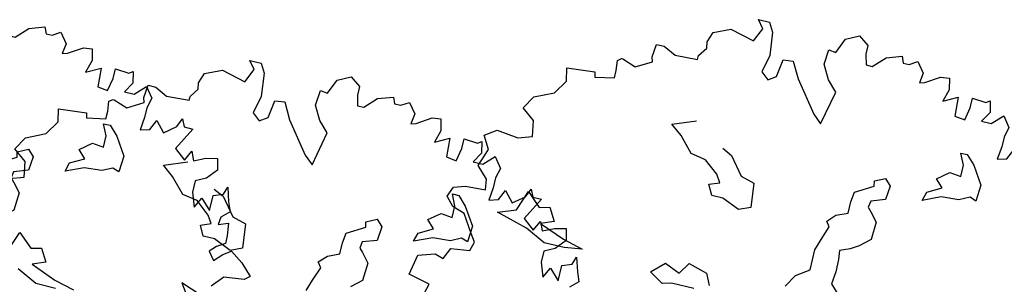
# Model space of a CAD drawing. Units: metres. Extents: x 2326 to 5810, y 682 to 1305.
# Drawn here: x 2410 to 2417, y 904 to 905 of the extents above; entities that cross this region are included whole.
import ezdxf

# ---------------------------------------------------------------- set-up
doc = ezdxf.new("R2010")
doc.units = ezdxf.units.M
for name, color, linetype in [('BLUE', 5, 'Continuous'), ('G', 76, 'Continuous'), ('G1', 112, 'Continuous')]:
    doc.layers.add(name, color=color, linetype=linetype)

# ---------------------------------------------------------------- blocks, each defined once
blk = doc.blocks.new('TREE-1')
at = {"layer": 'G'}
for p, q in [((6.515, -1.05), (6.696, -0.962)), ((6.696, -0.962), (6.841, -1.065)), ((5.265, -1.065), (5.426, -1.065)), ((5.353, -1.174), (5.265, -1.065)), ((5.426, -1.065), (5.499, -1.19)), ((6.427, -1.262), (6.515, -1.05)), ((6.841, -1.065), (6.841, -1.19)), ((7.127, -1.174), (7.339, -1.102)), ((7.339, -1.102), (7.376, -1.19)), ((5.265, -1.371), (5.353, -1.174)), ((5.499, -1.19), (5.535, -1.517)), ((6.841, -1.19), (6.878, -1.335)), ((6.966, -1.335), (7.127, -1.174)), ((7.376, -1.19), (7.464, -1.19)), ((7.464, -1.19), (7.573, -1.122)), ((7.573, -1.122), (7.681, -1.262)), ((4.69, -1.387), (4.923, -1.283)), ((4.923, -1.283), (5.265, -1.371)), ((6.302, -1.46), (6.323, -1.247)), ((6.323, -1.247), (6.427, -1.262)), ((6.878, -1.335), (6.966, -1.335)), ((7.681, -1.262), (7.661, -1.408)), ((7.733, -1.387), (7.93, -1.262)), ((7.93, -1.262), (8.055, -1.247)), ((8.055, -1.247), (8.091, -1.408)), ((4.638, -1.532), (4.69, -1.387)), ((6.411, -1.657), (6.302, -1.46)), ((7.661, -1.408), (7.733, -1.387)), ((8.091, -1.408), (8.039, -1.584)), ((8.039, -1.584), (8.236, -1.48)), ((8.236, -1.48), (8.252, -1.745)), ((8.433, -1.444), (8.63, -1.46)), ((8.433, -1.584), (8.433, -1.444)), ((8.63, -1.46), (8.682, -1.423)), ((8.682, -1.423), (8.718, -1.584)), ((4.565, -1.745), (4.654, -1.62)), ((4.654, -1.62), (4.638, -1.532)), ((5.535, -1.517), (5.478, -1.766)), ((5.696, -1.781), (5.732, -1.532)), ((5.732, -1.532), (5.872, -1.517)), ((5.872, -1.517), (5.996, -1.745)), ((8.397, -1.766), (8.433, -1.584)), ((8.718, -1.584), (8.63, -1.729)), ((8.77, -1.729), (8.915, -1.584)), ((8.915, -1.584), (9.024, -1.729)), ((3.938, -1.911), (3.959, -1.729)), ((3.959, -1.729), (4.068, -1.729)), ((4.068, -1.729), (4.244, -1.817)), ((4.565, -1.802), (4.565, -1.745)), ((5.478, -1.766), (5.587, -1.854)), ((5.587, -1.854), (5.696, -1.781)), ((5.996, -1.745), (6.323, -2.175)), ((6.551, -1.802), (6.411, -1.657)), ((8.252, -1.745), (8.397, -1.766)), ((8.63, -1.729), (8.77, -1.729)), ((9.024, -1.729), (8.988, -1.875)), ((3.959, -1.978), (3.938, -1.911)), ((4.244, -1.817), (4.565, -1.802)), ((6.447, -2.284), (6.551, -1.802)), ((8.988, -1.875), (8.988, -2.015)), ((9.455, -2.035), (9.506, -1.911)), ((9.506, -1.911), (9.558, -2.015)), ((3.477, -2.072), (3.528, -2.035)), ((3.528, -2.035), (3.544, -2.035)), ((3.544, -2.035), (3.741, -2.103)), ((3.741, -2.103), (3.959, -1.978)), ((8.988, -2.015), (8.967, -2.196)), ((9.097, -2.16), (9.164, -2.015)), ((9.164, -2.015), (9.294, -2.16)), ((9.294, -2.16), (9.455, -2.035)), ((9.558, -2.015), (9.683, -2.015)), ((9.683, -2.015), (9.595, -2.175)), ((3.492, -2.212), (3.477, -2.072)), ((6.323, -2.175), (6.447, -2.284)), ((8.967, -2.196), (9.097, -2.16)), ((9.595, -2.175), (9.506, -2.336)), ((2.813, -2.336), (3.207, -2.3)), ((2.849, -2.518), (2.813, -2.336)), ((3.207, -2.3), (3.222, -2.372)), ((3.222, -2.372), (3.492, -2.321)), ((3.492, -2.321), (3.492, -2.212)), ((8.45, -2.23), (8.542, -2.23)), ((8.524, -2.388), (8.45, -2.23)), ((8.542, -2.23), (8.667, -2.355)), ((9.506, -2.336), (9.667, -2.466)), ((9.667, -2.466), (9.74, -2.321)), ((9.74, -2.321), (9.792, -2.445)), ((9.952, -2.372), (10.113, -2.336)), ((10.113, -2.336), (10.149, -2.497)), ((8.524, -2.55), (8.524, -2.388)), ((8.667, -2.355), (8.828, -2.605)), ((9.792, -2.445), (9.952, -2.372)), ((2.725, -2.715), (2.849, -2.518)), ((8.201, -2.659), (8.362, -2.531)), ((8.362, -2.531), (8.524, -2.55)), ((8.828, -2.605), (8.81, -2.836)), ((10.149, -2.497), (10.025, -2.642)), ((2.455, -2.839), (2.725, -2.715)), ((4.423, -2.766), (4.746, -2.641)), ((8.307, -2.766), (8.201, -2.659)), ((10.025, -2.642), (9.88, -2.715)), ((9.88, -2.715), (9.88, -2.876)), ((10.31, -2.803), (10.346, -2.694)), ((10.346, -2.694), (10.403, -2.891)), ((2.346, -3.021), (2.455, -2.839)), ((4.584, -2.891), (4.423, -2.766)), ((4.782, -3.104), (4.584, -2.891)), ((7.363, -2.888), (7.506, -2.818)), ((7.378, -2.961), (7.363, -2.888)), ((7.506, -2.818), (7.594, -2.906)), ((8.076, -2.998), (8.112, -2.873)), ((8.326, -2.891), (8.076, -2.998)), ((8.112, -2.873), (8.307, -2.766)), ((8.575, -2.873), (8.326, -2.891)), ((8.719, -2.803), (8.575, -2.873)), ((8.81, -2.836), (8.719, -2.803)), ((9.88, -2.876), (9.952, -3.073)), ((10.17, -2.855), (10.31, -2.803)), ((10.17, -3.073), (10.17, -2.855)), ((10.403, -2.891), (10.455, -3.021)), ((2.528, -3.161), (2.346, -3.021)), ((5.194, -2.928), (5.337, -2.998)), ((5.337, -2.998), (5.535, -3.248)), ((7.128, -3.104), (7.378, -2.961)), ((7.594, -2.906), (7.576, -3.104)), ((9.952, -3.073), (10.025, -2.927)), ((10.025, -2.927), (10.17, -3.073)), ((10.455, -3.021), (10.346, -3.125)), ((2.564, -3.379), (2.528, -3.161)), ((4.996, -3.141), (4.782, -3.104)), ((5.194, -3.303), (4.996, -3.141)), ((7.11, -3.248), (7.128, -3.104)), ((7.576, -3.104), (7.378, -3.175)), ((10.346, -3.125), (10.331, -3.234)), ((5.264, -3.409), (5.194, -3.303)), ((5.535, -3.248), (5.73, -3.303)), ((5.73, -3.303), (5.766, -3.644)), ((7.11, -3.409), (7.11, -3.248)), ((7.378, -3.175), (7.363, -3.266)), ((7.363, -3.266), (7.415, -3.318)), ((10.331, -3.234), (10.471, -3.182)), ((10.471, -3.182), (10.492, -3.358)), ((1.9, -3.519), (2.061, -3.41)), ((2.061, -3.41), (2.367, -3.446)), ((2.367, -3.446), (2.564, -3.379)), ((5.121, -3.464), (5.264, -3.409)), ((6.948, -3.479), (7.11, -3.409)), ((7.415, -3.318), (7.521, -3.443)), ((7.521, -3.443), (7.506, -3.696)), ((10.492, -3.358), (10.492, -3.467)), ((2.009, -3.7), (1.9, -3.519)), ((5.194, -3.607), (5.121, -3.464)), ((6.842, -3.586), (6.948, -3.479)), ((10.383, -3.54), (10.295, -3.628)), ((10.492, -3.467), (10.383, -3.54)), ((10.492, -3.628), (10.6, -3.555)), ((10.6, -3.555), (10.777, -3.68)), ((1.916, -3.949), (2.009, -3.7)), ((5.355, -3.607), (5.194, -3.607)), ((5.605, -3.714), (5.355, -3.607)), ((5.766, -3.644), (5.605, -3.714)), ((6.824, -3.854), (6.897, -3.659)), ((6.897, -3.659), (6.842, -3.586)), ((7.506, -3.696), (7.363, -3.821)), ((10.295, -3.628), (10.383, -3.737)), ((10.383, -3.737), (10.492, -3.628)), ((10.777, -3.68), (10.937, -3.84)), ((6.772, -4.016), (6.824, -3.854)), ((7.363, -3.821), (7.253, -3.891)), ((10.937, -3.84), (10.865, -3.897)), ((2.077, -4.11), (1.916, -3.949)), ((7.253, -3.891), (7.11, -3.946)), ((7.11, -3.946), (7.128, -4.071)), ((10.58, -3.934), (10.435, -4.095)), ((10.865, -3.897), (10.58, -3.934)), ((2.097, -4.255), (2.077, -4.11)), ((6.772, -4.302), (6.772, -4.016)), ((7.128, -4.071), (7.128, -4.25)), ((1.812, -4.271), (2.097, -4.255)), ((2.58, -4.43), (2.686, -4.144)), ((2.686, -4.144), (2.884, -4.324)), ((7.128, -4.25), (7.11, -4.427)), ((10.025, -4.146), (10.222, -4.432)), ((10.331, -4.255), (10.025, -4.146)), ((1.594, -4.468), (1.651, -4.323)), ((1.651, -4.323), (1.812, -4.271)), ((2.884, -4.324), (3.028, -4.287)), ((3.028, -4.287), (3.134, -4.467)), ((6.592, -4.427), (6.772, -4.302)), ((1.703, -4.592), (1.594, -4.468)), ((2.33, -4.522), (2.58, -4.43)), ((2.778, -4.647), (2.33, -4.522)), ((3.134, -4.467), (2.954, -4.537)), ((2.954, -4.537), (3.314, -4.68)), ((6.485, -4.607), (6.592, -4.427)), ((7.11, -4.427), (7.235, -4.555)), ((1.88, -4.65), (1.703, -4.592)), ((2.04, -4.899), (1.88, -4.65)), ((3.064, -4.79), (2.778, -4.647)), ((3.314, -4.68), (3.6, -4.753)), ((4.606, -4.842), (4.782, -4.68)), ((4.782, -4.68), (4.999, -4.769)), ((4.999, -4.769), (5.105, -4.607)), ((5.105, -4.607), (5.373, -4.68)), ((5.373, -4.68), (5.447, -4.842)), ((3.35, -4.79), (3.064, -4.79)), ((3.6, -4.753), (3.35, -4.79)), ((2.113, -5.007), (2.04, -4.899)), ((4.801, -4.967), (4.606, -4.842)), ((4.926, -4.93), (4.801, -4.967)), ((5.248, -4.93), (4.926, -4.93)), ((2.077, -5.132), (2.113, -5.007)), ((1.74, -5.329), (1.812, -5.168)), ((1.812, -5.168), (2.077, -5.132)), ((1.325, -5.651), (1.382, -5.365)), ((1.382, -5.365), (1.615, -5.293)), ((1.615, -5.293), (1.74, -5.329)), ((1.631, -5.723), (1.325, -5.651)), ((1.558, -5.988), (1.631, -5.723))]:
    blk.add_line(p, q, dxfattribs=at)
blk = doc.blocks.new('TREE-2')
at = {"layer": 'G1'}
for p, q in [((4.981, 0.143), (5.142, 0.143)), ((5.069, 0.034), (4.981, 0.143)), ((5.142, 0.143), (5.214, 0.018)), ((6.142, -0.054), (6.231, 0.158)), ((6.231, 0.158), (6.412, 0.246)), ((6.412, 0.246), (6.557, 0.143)), ((6.557, 0.143), (6.557, 0.018)), ((4.981, -0.163), (5.069, 0.034)), ((5.214, 0.018), (5.251, -0.309)), ((6.557, 0.018), (6.593, -0.127)), ((6.682, -0.127), (6.842, 0.034)), ((6.842, 0.034), (7.055, 0.106)), ((7.055, 0.106), (7.091, 0.018)), ((7.091, 0.018), (7.179, 0.018)), ((7.179, 0.018), (7.288, 0.086)), ((7.288, 0.086), (7.397, -0.054)), ((4.405, -0.179), (4.639, -0.075)), ((4.639, -0.075), (4.981, -0.163)), ((6.018, -0.252), (6.039, -0.039)), ((6.039, -0.039), (6.142, -0.054)), ((6.593, -0.127), (6.682, -0.127)), ((7.397, -0.054), (7.376, -0.2)), ((7.449, -0.179), (7.646, -0.054)), ((7.646, -0.054), (7.77, -0.039)), ((7.77, -0.039), (7.807, -0.2)), ((4.354, -0.324), (4.405, -0.179)), ((6.127, -0.449), (6.018, -0.252)), ((7.376, -0.2), (7.449, -0.179)), ((7.807, -0.2), (7.755, -0.376)), ((7.755, -0.376), (7.952, -0.272)), ((7.952, -0.272), (7.967, -0.537)), ((8.149, -0.236), (8.346, -0.252)), ((8.149, -0.376), (8.149, -0.236)), ((8.346, -0.252), (8.398, -0.215)), ((8.398, -0.215), (8.434, -0.376)), ((4.281, -0.537), (4.369, -0.412)), ((4.369, -0.412), (4.354, -0.324)), ((5.251, -0.309), (5.194, -0.558)), ((5.411, -0.573), (5.448, -0.324)), ((5.448, -0.324), (5.588, -0.309)), ((5.588, -0.309), (5.712, -0.537)), ((8.113, -0.558), (8.149, -0.376)), ((8.434, -0.376), (8.346, -0.521)), ((8.486, -0.521), (8.631, -0.376)), ((8.631, -0.376), (8.74, -0.521)), ((3.654, -0.703), (3.674, -0.521)), ((3.674, -0.521), (3.783, -0.521)), ((3.783, -0.521), (3.96, -0.609)), ((4.281, -0.594), (4.281, -0.537)), ((5.712, -0.537), (6.039, -0.967)), ((6.267, -0.594), (6.127, -0.449)), ((7.967, -0.537), (8.113, -0.558)), ((8.346, -0.521), (8.486, -0.521)), ((8.74, -0.521), (8.704, -0.666)), ((3.96, -0.609), (4.281, -0.594)), ((5.194, -0.558), (5.302, -0.646)), ((5.302, -0.646), (5.411, -0.573)), ((6.163, -1.076), (6.267, -0.594)), ((8.704, -0.666), (8.704, -0.807)), ((3.457, -0.895), (3.674, -0.77)), ((3.674, -0.77), (3.654, -0.703)), ((8.704, -0.807), (8.683, -0.988)), ((8.813, -0.952), (8.88, -0.807)), ((8.88, -0.807), (9.01, -0.952)), ((9.17, -0.827), (9.222, -0.703)), ((9.222, -0.703), (9.274, -0.807)), ((9.274, -0.807), (9.398, -0.807)), ((9.398, -0.807), (9.31, -0.967)), ((3.192, -0.864), (3.244, -0.827)), ((3.208, -1.004), (3.192, -0.864)), ((3.244, -0.827), (3.26, -0.827)), ((3.26, -0.827), (3.457, -0.895)), ((8.683, -0.988), (8.813, -0.952)), ((9.01, -0.952), (9.17, -0.827)), ((2.529, -1.128), (2.923, -1.092)), ((2.923, -1.092), (2.938, -1.164)), ((3.208, -1.113), (3.208, -1.004)), ((6.039, -0.967), (6.163, -1.076)), ((8.166, -1.022), (8.258, -1.022)), ((8.239, -1.18), (8.166, -1.022)), ((8.258, -1.022), (8.382, -1.147)), ((9.31, -0.967), (9.222, -1.128)), ((2.565, -1.31), (2.529, -1.128)), ((2.938, -1.164), (3.208, -1.113)), ((8.239, -1.342), (8.239, -1.18)), ((8.382, -1.147), (8.544, -1.397)), ((9.222, -1.128), (9.383, -1.258)), ((9.383, -1.258), (9.456, -1.113)), ((9.456, -1.113), (9.507, -1.237)), ((9.507, -1.237), (9.668, -1.164)), ((9.668, -1.164), (9.829, -1.128)), ((9.829, -1.128), (9.865, -1.289)), ((2.44, -1.507), (2.565, -1.31)), ((7.916, -1.451), (8.078, -1.323)), ((8.078, -1.323), (8.239, -1.342)), ((9.865, -1.289), (9.741, -1.434)), ((2.171, -1.631), (2.44, -1.507)), ((4.139, -1.558), (4.461, -1.433)), ((8.023, -1.558), (7.916, -1.451)), ((8.544, -1.397), (8.526, -1.628)), ((9.741, -1.434), (9.595, -1.507)), ((9.595, -1.507), (9.595, -1.668)), ((10.026, -1.595), (10.062, -1.486)), ((10.062, -1.486), (10.119, -1.683)), ((2.062, -1.813), (2.171, -1.631)), ((4.3, -1.683), (4.139, -1.558)), ((7.079, -1.68), (7.222, -1.61)), ((7.222, -1.61), (7.31, -1.698)), ((7.828, -1.665), (8.023, -1.558)), ((8.434, -1.595), (8.291, -1.665)), ((8.526, -1.628), (8.434, -1.595)), ((9.886, -1.647), (10.026, -1.595)), ((9.886, -1.865), (9.886, -1.647)), ((4.498, -1.896), (4.3, -1.683)), ((4.909, -1.72), (5.053, -1.79)), ((5.053, -1.79), (5.251, -2.04)), ((6.844, -1.896), (7.094, -1.753)), ((7.094, -1.753), (7.079, -1.68)), ((7.31, -1.698), (7.292, -1.896)), ((7.791, -1.79), (7.828, -1.665)), ((8.041, -1.683), (7.791, -1.79)), ((8.291, -1.665), (8.041, -1.683)), ((9.595, -1.668), (9.668, -1.865)), ((9.668, -1.865), (9.741, -1.719)), ((9.741, -1.719), (9.886, -1.865)), ((10.119, -1.683), (10.171, -1.813)), ((2.243, -1.953), (2.062, -1.813)), ((4.711, -1.933), (4.498, -1.896)), ((6.826, -2.04), (6.844, -1.896)), ((7.292, -1.896), (7.094, -1.966)), ((10.171, -1.813), (10.062, -1.917)), ((2.28, -2.171), (2.243, -1.953)), ((4.909, -2.095), (4.711, -1.933)), ((5.251, -2.04), (5.446, -2.095)), ((6.826, -2.201), (6.826, -2.04)), ((7.094, -1.966), (7.079, -2.058)), ((7.079, -2.058), (7.13, -2.11)), ((2.083, -2.238), (2.28, -2.171)), ((4.836, -2.256), (4.979, -2.201)), ((4.979, -2.201), (4.909, -2.095)), ((5.446, -2.095), (5.482, -2.436)), ((6.664, -2.271), (6.826, -2.201)), ((7.13, -2.11), (7.237, -2.235)), ((4.909, -2.399), (4.836, -2.256)), ((6.558, -2.378), (6.664, -2.271)), ((7.237, -2.235), (7.222, -2.488)), ((5.071, -2.399), (4.909, -2.399)), ((5.321, -2.506), (5.071, -2.399)), ((5.482, -2.436), (5.321, -2.506)), ((6.539, -2.646), (6.612, -2.451)), ((6.612, -2.451), (6.558, -2.378)), ((7.222, -2.488), (7.079, -2.613)), ((6.487, -2.808), (6.539, -2.646)), ((2.295, -3.222), (2.402, -2.936)), ((2.402, -2.936), (2.6, -3.116)), ((2.6, -3.116), (2.743, -3.079)), ((2.743, -3.079), (2.85, -3.259)), ((2.85, -3.259), (2.67, -3.329)), ((2.78, -3.582), (2.493, -3.439)), ((2.67, -3.329), (3.03, -3.472)), ((3.066, -3.582), (2.78, -3.582)), ((3.03, -3.472), (3.316, -3.545))]:
    blk.add_line(p, q, dxfattribs=at)

msp = doc.modelspace()

# ---------------------------------------------------------------- block references
at = {"layer": 'BLUE', "xscale": 0.4999999999997154, "yscale": 0.5, "zscale": 0.5, "rotation": 346.7280989015188}
for name, p in [('TREE-1', (2406.3469, 906.8161)), ('TREE-1', (2412.3435, 906.6113)), ('TREE-2', (2408.7859, 905.7051))]:
    msp.add_blockref(name, p, dxfattribs=at)

doc.saveas('drawing.dxf')
